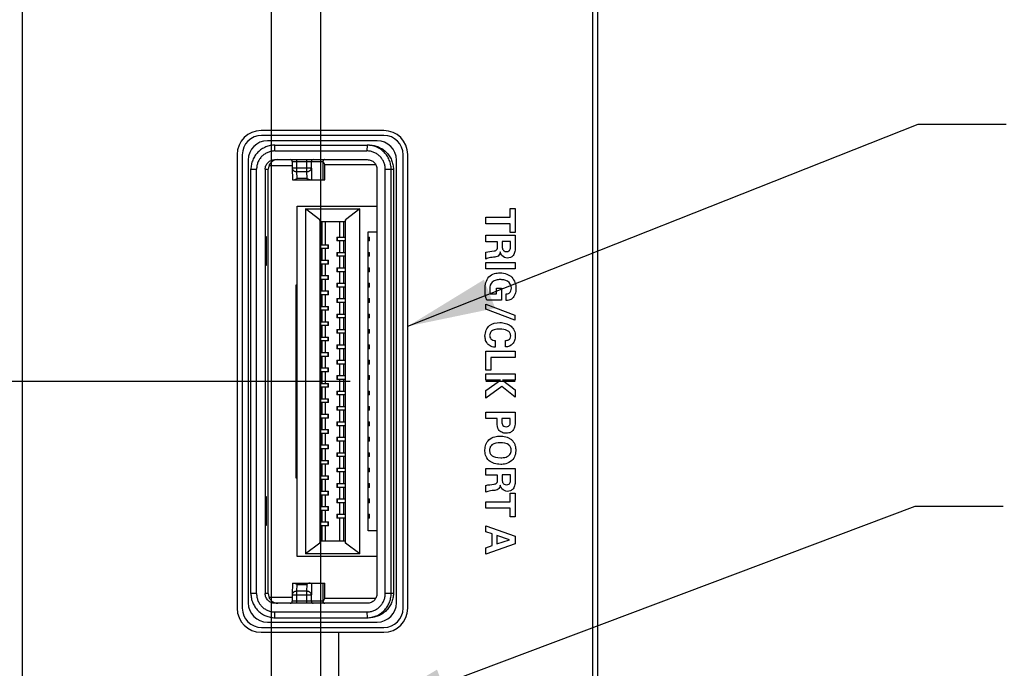
# Model space of a CAD drawing. Units: inches. Extents: x 0 to 34, y 0 to 22.
# Drawn here: x 3.6 to 5.6, y 15.7 to 17 of the extents above; entities that cross this region are included whole.
import ezdxf

# ---------------------------------------------------------------- set-up
doc = ezdxf.new("R2010")
doc.units = ezdxf.units.IN
doc.header["$LTSCALE"] = 1.87
doc.header["$MEASUREMENT"] = 0
doc.linetypes.add('CENTER', pattern=[0.6, 0.375, -0.075, 0.075, -0.075])
doc.layers.get('0').update_dxf_attribs({"linetype": 'CONTINUOUS'})
for name, color, linetype in [('02___PRT_ALL_AXES', 7, 'CONTINUOUS'), ('DATUMCURVES', 7, 'CONTINUOUS'), ('DEFAULT_1', 7, 'CENTER'), ('DETAIL', 7, 'CONTINUOUS'), ('DIMENSIONS', 7, 'CONTINUOUS')]:
    doc.layers.add(name, color=color, linetype=linetype)
doc.styles.get("Standard").update_dxf_attribs({"font": 'txt', "width": 0.8})
doc.dimstyles.new('DIMSTYLE_1', dxfattribs={"dimtxt": 0.125, "dimasz": 0.18, "dimexe": 0.125, "dimexo": 0.0625, "dimgap": 0.03125, "dimtad": 0, "dimtih": 1, "dimtoh": 1, "dimdec": 1, "dimzin": 4, "dimdsep": 46, "dimtxsty": 'STANDARD', "dimblk": '_FILLED', "dimblk1": '_FILLED', "dimblk2": '_FILLED', "dimcen": 0.09, "dimazin": 1, "dimtp": 0.127, "dimtm": 0.127, "dimtfac": 1, "dimtdec": 1, "dimtofl": 0, "dimtmove": 0, "dimatfit": 3, "dimldrblk": '_FILLED', "dimfxl": 1, "dimtolj": 1, "dimtzin": 4, "dimarcsym": 0})
doc.dimstyles.get("Standard").update_dxf_attribs({"dimtxt": 0.125, "dimasz": 0.18, "dimexe": 0.125, "dimexo": 0.0625, "dimgap": 0.09, "dimtad": 0, "dimtih": 1, "dimtoh": 1, "dimzin": 4, "dimdsep": 46, "dimtxsty": 'STANDARD', "dimblk": '_FILLED', "dimblk1": '_FILLED', "dimblk2": '_FILLED', "dimcen": 0.09, "dimazin": 1, "dimtol": 1, "dimtp": 0.02, "dimtm": 0.02, "dimtfac": 1, "dimtofl": 0, "dimtmove": 0, "dimatfit": 3, "dimldrblk": '_FILLED', "dimfxl": 1, "dimtolj": 1, "dimtzin": 4, "dimarcsym": 0})

# ---------------------------------------------------------------- blocks, each defined once
blk = doc.blocks.new('*D11')
at = {"layer": 'DIMENSIONS', "color": 2, "linetype": 'CONTINUOUS'}
blk.add_line((4.311, 16.2658), (2.9125, 16.2658), dxfattribs=at)
at = {"layer": 'DIMENSIONS', "color": 2, "linetype": 'CONTINUOUS', "insert": (2.85, 16.3283), "char_height": 0.125, "width": 1.225, "attachment_point": 3, "line_spacing_factor": 0.9}
blk.add_mtext('194.7{\\ftxt.shx;\\W1.000000;\\H0.125000; }[7.67]', dxfattribs=at)
blk = doc.blocks.new('_FILLED')
at = {"color": 0, "linetype": 'BYBLOCK'}
blk.add_solid([(0, 0), (-1, 0.174), (-1, -0.174)], dxfattribs=at)
blk = doc.blocks.new('*D12')
at = {"layer": 'DIMENSIONS', "color": 2, "linetype": 'CONTINUOUS'}
blk.add_line((4.1863, 18.6708), (5.4053, 18.6708), dxfattribs=at)
at = {"layer": 'DIMENSIONS', "color": 2, "linetype": 'CONTINUOUS', "insert": (5.4678, 18.7333), "char_height": 0.125, "width": 1.325, "attachment_point": 1, "line_spacing_factor": 0.9}
blk.add_mtext('255.8{\\ftxt.shx;\\W1.000000;\\H0.125000; }[10.07]', dxfattribs=at)
blk = doc.blocks.new('*D18')
at = {"layer": 'DIMENSIONS', "color": 2, "linetype": 'CONTINUOUS'}
for p, q in [((4.2026, 18.4255), (4.2026, 19.3803)), ((4.1498, 18.3024), (4.2026, 18.4255)), ((4.1498, 14.4143), (4.1498, 18.3024))]:
    blk.add_line(p, q, dxfattribs=at)
at = {"layer": 'DIMENSIONS', "color": 2, "linetype": 'CONTINUOUS', "insert": (4.1401, 19.4428), "char_height": 0.125, "width": 0.925, "attachment_point": 1, "rotation": 90, "line_spacing_factor": 0.9}
blk.add_mtext('.7{\\ftxt.shx;\\W1.000000;\\H0.125000; }[0.03]', dxfattribs=at)
blk = doc.blocks.new('*D19')
at = {"layer": 'DIMENSIONS', "color": 2, "linetype": 'CONTINUOUS'}
for p, q in [((4.4242, 19.2378), (4.4242, 19.3803)), ((4.2511, 19.0901), (4.4242, 19.2378)), ((4.2511, 14.7926), (4.2511, 19.0901))]:
    blk.add_line(p, q, dxfattribs=at)
at = {"layer": 'DIMENSIONS', "color": 2, "linetype": 'CONTINUOUS', "insert": (4.3617, 19.4428), "char_height": 0.125, "width": 1.025, "attachment_point": 1, "rotation": 90, "line_spacing_factor": 0.9}
blk.add_mtext('3.2{\\ftxt.shx;\\W1.000000;\\H0.125000; }[0.13]', dxfattribs=at)

msp = doc.modelspace()

# ---------------------------------------------------------------- linework, layer by layer
at = {"color": 7, "linetype": 'CONTINUOUS'}
for p, q in [((4.8178, 8.4768), (4.8178, 18.4928)), ((3.6398, 18.2588), (3.6398, 8.5068)), ((4.8078, 8.5068), (4.8078, 17.8628)), ((4.3799, 16.7688), (4.1297, 16.7688)), ((4.1569, 16.7371), (4.1571, 16.7489)), ((4.1571, 16.7489), (4.3456, 16.7489)), ((4.3456, 16.7489), (4.3454, 16.7371)), ((4.0903, 16.7294), (4.0903, 15.8021)), ((4.1569, 16.7371), (4.3454, 16.7371)), ((4.4193, 15.8021), (4.4193, 16.7294)), ((4.1451, 16.7076), (4.1923, 16.7076)), ((4.1569, 16.7194), (4.3461, 16.7194)), ((4.1923, 16.7155), (4.1923, 16.7018)), ((4.1923, 16.7155), (4.2551, 16.7155)), ((4.2317, 16.7018), (4.1923, 16.7018)), ((4.1923, 16.7017), (4.1927, 16.6781)), ((4.202, 16.7155), (4.2019, 16.7194)), ((4.202, 16.7018), (4.202, 16.7155)), ((4.202, 16.6949), (4.202, 16.7018)), ((4.2216, 16.7194), (4.2217, 16.7155)), ((4.2217, 16.7155), (4.2217, 16.7018)), ((4.2217, 16.7018), (4.2217, 16.6949)), ((4.2317, 16.7018), (4.2317, 16.7155)), ((4.2317, 16.7018), (4.2321, 16.6781)), ((4.2551, 16.7155), (4.2551, 16.6781)), ((4.2592, 16.6781), (4.2592, 16.7096)), ((4.2592, 16.7096), (4.3629, 16.7096)), ((4.1079, 15.8318), (4.1079, 16.6997)), ((4.1079, 16.6997), (4.1195, 16.6997)), ((4.1195, 15.8318), (4.1195, 16.6997)), ((4.1372, 16.6997), (4.1372, 15.8318)), ((4.1372, 16.6997), (4.1433, 16.6997)), ((4.1433, 15.8318), (4.1433, 16.6997)), ((4.2023, 16.6809), (4.202, 16.6949)), ((4.202, 16.6949), (4.2217, 16.6949)), ((4.222, 16.6809), (4.2023, 16.6809)), ((4.2217, 16.6949), (4.222, 16.6809)), ((4.3658, 16.6997), (4.3658, 15.8318)), ((4.3828, 15.8318), (4.3828, 16.6997)), ((4.3828, 16.6997), (4.3994, 16.6997)), ((4.3948, 15.8318), (4.3948, 16.6997)), ((4.3994, 16.6997), (4.3994, 15.8318)), ((4.1927, 16.6781), (4.2592, 16.6781)), ((4.2023, 15.9075), (4.2023, 16.624)), ((4.2023, 16.624), (4.3658, 16.624)), ((4.2193, 16.6185), (4.2193, 15.913)), ((4.2492, 16.5963), (4.2193, 16.6185)), ((4.2193, 16.6185), (4.331, 16.6185)), ((4.331, 16.6185), (4.3011, 16.5963)), ((4.331, 15.913), (4.331, 16.6185)), ((4.2493, 16.5925), (4.2492, 16.5963)), ((4.2492, 16.5963), (4.2492, 15.9352)), ((4.301, 16.5925), (4.2493, 16.5925)), ((4.2528, 16.5925), (4.2528, 16.5453)), ((4.2608, 16.5453), (4.2608, 16.5925)), ((4.2895, 16.5611), (4.2895, 16.5925)), ((4.2976, 16.5925), (4.2976, 16.5611)), ((4.3011, 16.5963), (4.301, 16.5925)), ((4.3011, 15.9352), (4.3011, 16.5963)), ((4.1379, 16.5029), (4.1379, 16.5619)), ((4.1379, 16.5619), (4.1393, 16.5619)), ((4.1393, 16.5619), (4.1393, 16.5029)), ((4.2835, 16.5611), (4.2835, 16.5532)), ((4.2835, 16.5611), (4.3005, 16.5611)), ((4.285, 16.5532), (4.285, 16.5611)), ((4.3005, 16.5611), (4.3005, 16.5532)), ((4.3481, 15.9601), (4.3481, 16.5714)), ((4.3481, 16.5714), (4.3658, 16.5714)), ((4.3481, 16.5611), (4.3504, 16.5611)), ((4.3504, 16.5532), (4.3504, 16.5611)), ((4.2498, 16.5374), (4.2498, 16.5453)), ((4.2498, 16.5453), (4.2668, 16.5453)), ((4.2653, 16.5453), (4.2653, 16.5374)), ((4.2668, 16.5374), (4.2668, 16.5453)), ((4.3005, 16.5532), (4.2835, 16.5532)), ((4.2895, 16.5296), (4.2895, 16.5532)), ((4.2976, 16.5532), (4.2976, 16.5296)), ((4.3504, 16.5532), (4.3481, 16.5532)), ((4.2668, 16.5374), (4.2498, 16.5374)), ((4.2528, 16.5374), (4.2528, 16.5138)), ((4.2608, 16.5138), (4.2608, 16.5374)), ((4.2835, 16.5296), (4.2835, 16.5217)), ((4.2835, 16.5296), (4.3005, 16.5296)), ((4.3005, 16.5217), (4.2835, 16.5217)), ((4.285, 16.5217), (4.285, 16.5296)), ((4.2895, 16.4981), (4.2895, 16.5217)), ((4.2976, 16.5217), (4.2976, 16.4981)), ((4.3005, 16.5296), (4.3005, 16.5217)), ((4.3481, 16.5296), (4.3504, 16.5296)), ((4.3504, 16.5217), (4.3481, 16.5217)), ((4.3504, 16.5217), (4.3504, 16.5296)), ((4.1393, 16.5029), (4.1379, 16.5029)), ((4.2498, 16.5059), (4.2498, 16.5138)), ((4.2498, 16.5138), (4.2668, 16.5138)), ((4.2668, 16.5059), (4.2498, 16.5059)), ((4.2528, 16.5059), (4.2528, 16.4823)), ((4.2608, 16.4823), (4.2608, 16.5059)), ((4.2653, 16.5138), (4.2653, 16.5059)), ((4.2668, 16.5059), (4.2668, 16.5138)), ((4.2498, 16.4744), (4.2498, 16.4823)), ((4.2498, 16.4823), (4.2668, 16.4823)), ((4.2653, 16.4823), (4.2653, 16.4744)), ((4.2668, 16.4744), (4.2668, 16.4823)), ((4.2835, 16.4981), (4.2835, 16.4902)), ((4.2835, 16.4981), (4.3005, 16.4981)), ((4.3005, 16.4902), (4.2835, 16.4902)), ((4.285, 16.4902), (4.285, 16.4981)), ((4.2895, 16.4666), (4.2895, 16.4902)), ((4.2976, 16.4902), (4.2976, 16.4666)), ((4.3005, 16.4981), (4.3005, 16.4902)), ((4.3481, 16.4981), (4.3504, 16.4981)), ((4.3504, 16.4902), (4.3481, 16.4902)), ((4.3504, 16.4902), (4.3504, 16.4981)), ((4.1995, 16.4626), (4.1995, 16.0689)), ((4.2023, 16.4626), (4.1995, 16.4626)), ((4.2668, 16.4744), (4.2498, 16.4744)), ((4.2528, 16.4744), (4.2528, 16.4508)), ((4.2608, 16.4508), (4.2608, 16.4744)), ((4.2835, 16.4666), (4.2835, 16.4587)), ((4.2835, 16.4666), (4.3005, 16.4666)), ((4.285, 16.4587), (4.285, 16.4666)), ((4.3005, 16.4666), (4.3005, 16.4587)), ((4.3481, 16.4666), (4.3504, 16.4666)), ((4.3504, 16.4587), (4.3504, 16.4666)), ((4.2498, 16.4429), (4.2498, 16.4508)), ((4.2498, 16.4508), (4.2668, 16.4508)), ((4.2668, 16.4429), (4.2498, 16.4429)), ((4.2528, 16.4429), (4.2528, 16.4193)), ((4.2608, 16.4193), (4.2608, 16.4429)), ((4.2653, 16.4508), (4.2653, 16.4429)), ((4.2668, 16.4429), (4.2668, 16.4508)), ((4.3005, 16.4587), (4.2835, 16.4587)), ((4.2895, 16.4351), (4.2895, 16.4587)), ((4.2976, 16.4587), (4.2976, 16.4351)), ((4.3504, 16.4587), (4.3481, 16.4587)), ((4.2498, 16.4114), (4.2498, 16.4193)), ((4.2498, 16.4193), (4.2668, 16.4193)), ((4.2653, 16.4193), (4.2653, 16.4114)), ((4.2668, 16.4114), (4.2668, 16.4193)), ((4.2835, 16.4351), (4.2835, 16.4272)), ((4.2835, 16.4351), (4.3005, 16.4351)), ((4.3005, 16.4272), (4.2835, 16.4272)), ((4.285, 16.4272), (4.285, 16.4351)), ((4.2895, 16.4036), (4.2895, 16.4272)), ((4.2976, 16.4272), (4.2976, 16.4036)), ((4.3005, 16.4351), (4.3005, 16.4272)), ((4.3481, 16.4351), (4.3504, 16.4351)), ((4.3504, 16.4272), (4.3481, 16.4272)), ((4.3504, 16.4272), (4.3504, 16.4351)), ((4.2668, 16.4114), (4.2498, 16.4114)), ((4.2528, 16.4114), (4.2528, 16.3878)), ((4.2608, 16.3878), (4.2608, 16.4114)), ((4.2835, 16.4036), (4.2835, 16.3957)), ((4.2835, 16.4036), (4.3005, 16.4036)), ((4.285, 16.3957), (4.285, 16.4036)), ((4.3005, 16.4036), (4.3005, 16.3957)), ((4.3481, 16.4036), (4.3504, 16.4036)), ((4.3504, 16.3957), (4.3504, 16.4036)), ((4.2498, 16.38), (4.2498, 16.3878)), ((4.2498, 16.3878), (4.2668, 16.3878)), ((4.2668, 16.38), (4.2498, 16.38)), ((4.2528, 16.38), (4.2528, 16.3563)), ((4.2608, 16.3563), (4.2608, 16.38)), ((4.2653, 16.3878), (4.2653, 16.38)), ((4.2668, 16.38), (4.2668, 16.3878)), ((4.3005, 16.3957), (4.2835, 16.3957)), ((4.2895, 16.3721), (4.2895, 16.3957)), ((4.2976, 16.3957), (4.2976, 16.3721)), ((4.3504, 16.3957), (4.3481, 16.3957)), ((4.2835, 16.3721), (4.2835, 16.3642)), ((4.2835, 16.3721), (4.3005, 16.3721)), ((4.3005, 16.3642), (4.2835, 16.3642)), ((4.285, 16.3642), (4.285, 16.3721)), ((4.2895, 16.3406), (4.2895, 16.3642)), ((4.2976, 16.3642), (4.2976, 16.3406)), ((4.3005, 16.3721), (4.3005, 16.3642)), ((4.3481, 16.3721), (4.3504, 16.3721)), ((4.3504, 16.3642), (4.3481, 16.3642)), ((4.3504, 16.3642), (4.3504, 16.3721)), ((4.2498, 16.3485), (4.2498, 16.3563)), ((4.2498, 16.3563), (4.2668, 16.3563)), ((4.2668, 16.3485), (4.2498, 16.3485)), ((4.2528, 16.3485), (4.2528, 16.3248)), ((4.2608, 16.3248), (4.2608, 16.3485)), ((4.2653, 16.3563), (4.2653, 16.3485)), ((4.2668, 16.3485), (4.2668, 16.3563)), ((4.2835, 16.3406), (4.2835, 16.3327)), ((4.2835, 16.3406), (4.3005, 16.3406)), ((4.285, 16.3327), (4.285, 16.3406)), ((4.3005, 16.3406), (4.3005, 16.3327)), ((4.3481, 16.3406), (4.3504, 16.3406)), ((4.3504, 16.3327), (4.3504, 16.3406)), ((4.2498, 16.317), (4.2498, 16.3248)), ((4.2498, 16.3248), (4.2668, 16.3248)), ((4.2653, 16.3248), (4.2653, 16.317)), ((4.2668, 16.317), (4.2668, 16.3248)), ((4.3005, 16.3327), (4.2835, 16.3327)), ((4.2895, 16.3091), (4.2895, 16.3327)), ((4.2976, 16.3327), (4.2976, 16.3091)), ((4.3504, 16.3327), (4.3481, 16.3327)), ((4.2668, 16.317), (4.2498, 16.317)), ((4.2528, 16.317), (4.2528, 16.2933)), ((4.2608, 16.2933), (4.2608, 16.317)), ((4.2835, 16.3091), (4.2835, 16.3012)), ((4.2835, 16.3091), (4.3005, 16.3091)), ((4.3005, 16.3012), (4.2835, 16.3012)), ((4.285, 16.3012), (4.285, 16.3091)), ((4.2895, 16.2776), (4.2895, 16.3012)), ((4.2976, 16.3012), (4.2976, 16.2776)), ((4.3005, 16.3091), (4.3005, 16.3012)), ((4.3481, 16.3091), (4.3504, 16.3091)), ((4.3504, 16.3012), (4.3481, 16.3012)), ((4.3504, 16.3012), (4.3504, 16.3091)), ((4.2498, 16.2855), (4.2498, 16.2933)), ((4.2498, 16.2933), (4.2668, 16.2933)), ((4.2668, 16.2855), (4.2498, 16.2855)), ((4.2528, 16.2855), (4.2528, 16.2618)), ((4.2608, 16.2618), (4.2608, 16.2855)), ((4.2653, 16.2933), (4.2653, 16.2855)), ((4.2668, 16.2855), (4.2668, 16.2933)), ((4.2498, 16.254), (4.2498, 16.2618)), ((4.2498, 16.2618), (4.2668, 16.2618)), ((4.2653, 16.2618), (4.2653, 16.254)), ((4.2668, 16.254), (4.2668, 16.2618)), ((4.2835, 16.2776), (4.2835, 16.2697)), ((4.2835, 16.2776), (4.3005, 16.2776)), ((4.3005, 16.2697), (4.2835, 16.2697)), ((4.285, 16.2697), (4.285, 16.2776)), ((4.2895, 16.2461), (4.2895, 16.2697)), ((4.2976, 16.2697), (4.2976, 16.2461)), ((4.3005, 16.2776), (4.3005, 16.2697)), ((4.3481, 16.2776), (4.3504, 16.2776)), ((4.3504, 16.2697), (4.3481, 16.2697)), ((4.3504, 16.2697), (4.3504, 16.2776)), ((4.2668, 16.254), (4.2498, 16.254)), ((4.2528, 16.254), (4.2528, 16.2303)), ((4.2608, 16.2303), (4.2608, 16.254)), ((4.2835, 16.2461), (4.2835, 16.2382)), ((4.2835, 16.2461), (4.3005, 16.2461)), ((4.3005, 16.2382), (4.2835, 16.2382)), ((4.285, 16.2382), (4.285, 16.2461)), ((4.2895, 16.2146), (4.2895, 16.2382)), ((4.2976, 16.2382), (4.2976, 16.2146)), ((4.3005, 16.2461), (4.3005, 16.2382)), ((4.3481, 16.2461), (4.3504, 16.2461)), ((4.3504, 16.2382), (4.3481, 16.2382)), ((4.3504, 16.2382), (4.3504, 16.2461)), ((4.2498, 16.2225), (4.2498, 16.2303)), ((4.2498, 16.2303), (4.2668, 16.2303)), ((4.2668, 16.2225), (4.2498, 16.2225)), ((4.2528, 16.2225), (4.2528, 16.1988)), ((4.2608, 16.1988), (4.2608, 16.2225)), ((4.2653, 16.2303), (4.2653, 16.2225)), ((4.2668, 16.2225), (4.2668, 16.2303)), ((4.2498, 16.191), (4.2498, 16.1988)), ((4.2498, 16.1988), (4.2668, 16.1988)), ((4.2653, 16.1988), (4.2653, 16.191)), ((4.2668, 16.191), (4.2668, 16.1988)), ((4.2835, 16.2146), (4.2835, 16.2067)), ((4.2835, 16.2146), (4.3005, 16.2146)), ((4.3005, 16.2067), (4.2835, 16.2067)), ((4.285, 16.2067), (4.285, 16.2146)), ((4.2895, 16.1831), (4.2895, 16.2067)), ((4.2976, 16.2067), (4.2976, 16.1831)), ((4.3005, 16.2146), (4.3005, 16.2067)), ((4.3481, 16.2146), (4.3504, 16.2146)), ((4.3504, 16.2067), (4.3481, 16.2067)), ((4.3504, 16.2067), (4.3504, 16.2146)), ((4.2668, 16.191), (4.2498, 16.191)), ((4.2528, 16.191), (4.2528, 16.1674)), ((4.2608, 16.1674), (4.2608, 16.191)), ((4.2835, 16.1831), (4.2835, 16.1752)), ((4.2835, 16.1831), (4.3005, 16.1831)), ((4.285, 16.1752), (4.285, 16.1831)), ((4.3005, 16.1831), (4.3005, 16.1752)), ((4.3481, 16.1831), (4.3504, 16.1831)), ((4.3504, 16.1752), (4.3504, 16.1831)), ((4.2498, 16.1595), (4.2498, 16.1674)), ((4.2498, 16.1674), (4.2668, 16.1674)), ((4.2668, 16.1595), (4.2498, 16.1595)), ((4.2528, 16.1595), (4.2528, 16.1359)), ((4.2608, 16.1359), (4.2608, 16.1595)), ((4.2653, 16.1674), (4.2653, 16.1595)), ((4.2668, 16.1595), (4.2668, 16.1674)), ((4.3005, 16.1752), (4.2835, 16.1752)), ((4.2895, 16.1516), (4.2895, 16.1752)), ((4.2976, 16.1752), (4.2976, 16.1516)), ((4.3504, 16.1752), (4.3481, 16.1752)), ((4.2835, 16.1516), (4.2835, 16.1437)), ((4.2835, 16.1516), (4.3005, 16.1516)), ((4.3005, 16.1437), (4.2835, 16.1437)), ((4.285, 16.1437), (4.285, 16.1516)), ((4.2895, 16.1201), (4.2895, 16.1437)), ((4.2976, 16.1437), (4.2976, 16.1201)), ((4.3005, 16.1516), (4.3005, 16.1437)), ((4.3481, 16.1516), (4.3504, 16.1516)), ((4.3504, 16.1437), (4.3481, 16.1437)), ((4.3504, 16.1437), (4.3504, 16.1516)), ((4.2498, 16.128), (4.2498, 16.1359)), ((4.2498, 16.1359), (4.2668, 16.1359)), ((4.2668, 16.128), (4.2498, 16.128)), ((4.2528, 16.128), (4.2528, 16.1044)), ((4.2608, 16.1044), (4.2608, 16.128)), ((4.2653, 16.1359), (4.2653, 16.128)), ((4.2668, 16.128), (4.2668, 16.1359)), ((4.2835, 16.1201), (4.2835, 16.1122)), ((4.2835, 16.1201), (4.3005, 16.1201)), ((4.285, 16.1122), (4.285, 16.1201)), ((4.3005, 16.1201), (4.3005, 16.1122)), ((4.3481, 16.1201), (4.3504, 16.1201)), ((4.3504, 16.1122), (4.3504, 16.1201)), ((4.2498, 16.0965), (4.2498, 16.1044)), ((4.2498, 16.1044), (4.2668, 16.1044)), ((4.2653, 16.1044), (4.2653, 16.0965)), ((4.2668, 16.0965), (4.2668, 16.1044)), ((4.3005, 16.1122), (4.2835, 16.1122)), ((4.2895, 16.0886), (4.2895, 16.1122)), ((4.2976, 16.1122), (4.2976, 16.0886)), ((4.3504, 16.1122), (4.3481, 16.1122)), ((4.2668, 16.0965), (4.2498, 16.0965)), ((4.2528, 16.0965), (4.2528, 16.0729)), ((4.2608, 16.0729), (4.2608, 16.0965)), ((4.2835, 16.0886), (4.2835, 16.0807)), ((4.2835, 16.0886), (4.3005, 16.0886)), ((4.3005, 16.0807), (4.2835, 16.0807)), ((4.285, 16.0807), (4.285, 16.0886)), ((4.2895, 16.0571), (4.2895, 16.0807)), ((4.2976, 16.0807), (4.2976, 16.0571)), ((4.3005, 16.0886), (4.3005, 16.0807)), ((4.3481, 16.0886), (4.3504, 16.0886)), ((4.3504, 16.0807), (4.3481, 16.0807)), ((4.3504, 16.0807), (4.3504, 16.0886)), ((4.1995, 16.0689), (4.2023, 16.0689)), ((4.2498, 16.065), (4.2498, 16.0729)), ((4.2498, 16.0729), (4.2668, 16.0729)), ((4.2668, 16.065), (4.2498, 16.065)), ((4.2528, 16.065), (4.2528, 16.0414)), ((4.2608, 16.0414), (4.2608, 16.065)), ((4.2653, 16.0729), (4.2653, 16.065)), ((4.2668, 16.065), (4.2668, 16.0729)), ((4.2835, 16.0571), (4.2835, 16.0492)), ((4.2835, 16.0571), (4.3005, 16.0571)), ((4.285, 16.0492), (4.285, 16.0571)), ((4.3005, 16.0571), (4.3005, 16.0492)), ((4.3481, 16.0571), (4.3504, 16.0571)), ((4.3504, 16.0492), (4.3504, 16.0571)), ((4.2498, 16.0335), (4.2498, 16.0414)), ((4.2498, 16.0414), (4.2668, 16.0414)), ((4.2653, 16.0414), (4.2653, 16.0335)), ((4.2668, 16.0335), (4.2668, 16.0414)), ((4.3005, 16.0492), (4.2835, 16.0492)), ((4.2895, 16.0256), (4.2895, 16.0492)), ((4.2976, 16.0492), (4.2976, 16.0256)), ((4.3504, 16.0492), (4.3481, 16.0492)), ((4.1379, 15.9714), (4.1379, 16.0304)), ((4.1379, 16.0304), (4.1393, 16.0304)), ((4.1393, 16.0304), (4.1393, 15.9714)), ((4.2668, 16.0335), (4.2498, 16.0335)), ((4.2528, 16.0335), (4.2528, 16.0099)), ((4.2608, 16.0099), (4.2608, 16.0335)), ((4.2835, 16.0256), (4.2835, 16.0177)), ((4.2835, 16.0256), (4.3005, 16.0256)), ((4.3005, 16.0177), (4.2835, 16.0177)), ((4.285, 16.0177), (4.285, 16.0256)), ((4.2895, 15.9941), (4.2895, 16.0177)), ((4.2976, 16.0177), (4.2976, 15.9941)), ((4.3005, 16.0256), (4.3005, 16.0177)), ((4.3481, 16.0256), (4.3504, 16.0256)), ((4.3504, 16.0177), (4.3481, 16.0177)), ((4.3504, 16.0177), (4.3504, 16.0256)), ((4.2498, 16.002), (4.2498, 16.0099)), ((4.2498, 16.0099), (4.2668, 16.0099)), ((4.2668, 16.002), (4.2498, 16.002)), ((4.2528, 16.002), (4.2528, 15.9784)), ((4.2608, 15.9784), (4.2608, 16.002)), ((4.2653, 16.0099), (4.2653, 16.002)), ((4.2668, 16.002), (4.2668, 16.0099)), ((4.2498, 15.9705), (4.2498, 15.9784)), ((4.2498, 15.9784), (4.2668, 15.9784)), ((4.2653, 15.9784), (4.2653, 15.9705)), ((4.2668, 15.9705), (4.2668, 15.9784)), ((4.2835, 15.9941), (4.2835, 15.9862)), ((4.2835, 15.9941), (4.3005, 15.9941)), ((4.3005, 15.9862), (4.2835, 15.9862)), ((4.285, 15.9862), (4.285, 15.9941)), ((4.2895, 15.939), (4.2895, 15.9862)), ((4.2976, 15.9862), (4.2976, 15.939)), ((4.3005, 15.9941), (4.3005, 15.9862)), ((4.3481, 15.9941), (4.3504, 15.9941)), ((4.3504, 15.9862), (4.3481, 15.9862)), ((4.3504, 15.9862), (4.3504, 15.9941)), ((4.1393, 15.9714), (4.1379, 15.9714)), ((4.2668, 15.9705), (4.2498, 15.9705)), ((4.2528, 15.9705), (4.2528, 15.939)), ((4.2608, 15.939), (4.2608, 15.9705)), ((4.3658, 15.9601), (4.3481, 15.9601)), ((4.2492, 15.9352), (4.2493, 15.939)), ((4.301, 15.939), (4.2493, 15.939)), ((4.301, 15.939), (4.3011, 15.9352)), ((4.2492, 15.9352), (4.2193, 15.913)), ((4.331, 15.913), (4.3011, 15.9352)), ((4.3658, 15.9075), (4.2023, 15.9075)), ((4.331, 15.913), (4.2193, 15.913)), ((4.1927, 15.8535), (4.1923, 15.8299)), ((4.1927, 15.8535), (4.2592, 15.8535)), ((4.202, 15.8367), (4.2023, 15.8506)), ((4.2217, 15.8367), (4.202, 15.8367)), ((4.202, 15.8297), (4.202, 15.8367)), ((4.2023, 15.8506), (4.222, 15.8506)), ((4.222, 15.8506), (4.2217, 15.8367)), ((4.2217, 15.8367), (4.2217, 15.8297)), ((4.2321, 15.8535), (4.2317, 15.8297)), ((4.2551, 15.8535), (4.2551, 15.8161)), ((4.2592, 15.822), (4.2592, 15.8535)), ((4.1195, 15.8318), (4.1079, 15.8318)), ((4.1433, 15.8318), (4.1372, 15.8318)), ((4.1923, 15.824), (4.1451, 15.824)), ((4.1923, 15.8297), (4.1923, 15.8161)), ((4.1923, 15.8297), (4.2317, 15.8297)), ((4.2551, 15.8161), (4.1923, 15.8161)), ((4.2019, 15.8122), (4.202, 15.8161)), ((4.202, 15.8161), (4.202, 15.8297)), ((4.2217, 15.8161), (4.2216, 15.8122)), ((4.2217, 15.8297), (4.2217, 15.8161)), ((4.2317, 15.8161), (4.2317, 15.8297)), ((4.3629, 15.822), (4.2592, 15.822)), ((4.3994, 15.8318), (4.3828, 15.8318)), ((4.3461, 15.8122), (4.1569, 15.8122)), ((4.1571, 15.7826), (4.1569, 15.7944)), ((4.1569, 15.7944), (4.3454, 15.7944)), ((4.3454, 15.7944), (4.3456, 15.7826)), ((4.1571, 15.7826), (4.3456, 15.7826)), ((4.1297, 15.7628), (4.3799, 15.7628))]:
    msp.add_line(p, q, dxfattribs=at)
for centre, radius, start, end in [((4.1297, 16.7294), 0.0394, 90, 180), ((4.3799, 16.7294), 0.0394, 0, 90), ((4.163, 16.6997), 0.0197, 107.4553, 180.0017), ((4.163, 16.6997), 0.0197, 90.0292, 107.4251), ((4.1884, 16.7155), 0.00394, 0, 90), ((4.2356, 16.7155), 0.00394, 90.0047, 180.0047), ((4.2591, 16.7154), 0.00396, 163.521, 178.9912), ((4.163, 15.8318), 0.0197, 179.9973, 251.937), ((4.1884, 15.8161), 0.00394, 270, 360), ((4.2356, 15.8161), 0.00394, 179.9953, 269.9953), ((4.2591, 15.8162), 0.00396, 181.0079, 196.4856), ((4.1297, 15.8021), 0.0394, 180, 270), ((4.163, 15.8319), 0.0198, 251.979, 269.9596), ((4.3799, 15.8021), 0.0394, 270, 360)]:
    msp.add_arc(centre, radius, start, end, dxfattribs=at)
for points, knots in [([(4.1571, 16.7489), (4.1539, 16.7489), (4.1491, 16.7484), (4.1428, 16.7469), (4.1383, 16.7453), (4.1339, 16.7432), (4.1284, 16.7399), (4.1221, 16.7347), (4.117, 16.7285), (4.1137, 16.723), (4.1116, 16.7186), (4.11, 16.714), (4.1084, 16.7078), (4.1079, 16.7029), (4.1079, 16.6997)], [0, 0, 0, 0, 0.124876, 0.18746, 0.250001, 0.312522, 0.375048, 0.499976, 0.624908, 0.687437, 0.749964, 0.812513, 0.875105, 1, 1, 1, 1]), ([(4.3948, 16.6997), (4.3948, 16.7029), (4.3943, 16.7078), (4.3927, 16.714), (4.3911, 16.7186), (4.389, 16.723), (4.3857, 16.7285), (4.3806, 16.7347), (4.3743, 16.7399), (4.3688, 16.7432), (4.3644, 16.7453), (4.3599, 16.7469), (4.3536, 16.7484), (4.3488, 16.7489), (4.3456, 16.7489)], [0, 0, 0, 0, 0.124895, 0.187487, 0.250036, 0.312563, 0.375092, 0.500024, 0.624952, 0.687478, 0.749999, 0.81254, 0.875124, 1, 1, 1, 1]), ([(4.3502, 16.7489), (4.3534, 16.7489), (4.3582, 16.7484), (4.3645, 16.7469), (4.369, 16.7453), (4.3734, 16.7432), (4.3789, 16.7399), (4.3852, 16.7347), (4.3903, 16.7285), (4.3936, 16.723), (4.3957, 16.7186), (4.3973, 16.714), (4.3989, 16.7078), (4.3994, 16.7029), (4.3994, 16.6997)], [0, 0, 0, 0, 0.124878, 0.187462, 0.250004, 0.312525, 0.375049, 0.499976, 0.624906, 0.687435, 0.749962, 0.812511, 0.875103, 1, 1, 1, 1]), ([(4.1569, 16.7371), (4.1545, 16.7371), (4.1496, 16.7366), (4.1425, 16.7345), (4.136, 16.731), (4.1303, 16.7263), (4.1256, 16.7206), (4.1221, 16.7141), (4.12, 16.7071), (4.1195, 16.7022), (4.1195, 16.6997)], [0, 0, 0, 0, 0.124954, 0.250004, 0.374973, 0.499976, 0.624981, 0.749962, 0.875028, 1, 1, 1, 1]), ([(4.3828, 16.6997), (4.3828, 16.7022), (4.3823, 16.7071), (4.3801, 16.7141), (4.3767, 16.7206), (4.372, 16.7263), (4.3663, 16.731), (4.3598, 16.7345), (4.3527, 16.7366), (4.3478, 16.7371), (4.3454, 16.7371)], [0, 0, 0, 0, 0.124972, 0.250038, 0.375019, 0.500024, 0.625026, 0.749996, 0.875046, 1, 1, 1, 1]), ([(4.1372, 16.6997), (4.1372, 16.701), (4.1375, 16.7036), (4.1386, 16.7073), (4.1404, 16.7107), (4.1429, 16.7137), (4.1459, 16.7162), (4.1493, 16.718), (4.153, 16.7191), (4.1556, 16.7194), (4.1569, 16.7194)], [0, 0, 0, 0, 0.124911, 0.250049, 0.375034, 0.500025, 0.625011, 0.749986, 0.875108, 1, 1, 1, 1]), ([(4.1923, 16.7017), (4.1923, 16.7012), (4.1925, 16.7003), (4.1931, 16.699), (4.194, 16.6978), (4.1952, 16.6968), (4.1967, 16.6959), (4.1984, 16.6953), (4.2002, 16.6949), (4.2014, 16.6949), (4.202, 16.6949)], [0, 0, 0, 0, 0.103415, 0.210776, 0.324467, 0.445982, 0.57563, 0.71257, 0.855082, 1, 1, 1, 1]), ([(4.2217, 16.6949), (4.2224, 16.6949), (4.2236, 16.695), (4.2255, 16.6953), (4.2272, 16.696), (4.2287, 16.6968), (4.23, 16.6979), (4.2309, 16.6991), (4.2315, 16.7004), (4.2317, 16.7014), (4.2317, 16.7018)], [0, 0, 0, 0, 0.144121, 0.286422, 0.423594, 0.553738, 0.675802, 0.789863, 0.897197, 1, 1, 1, 1]), ([(4.259, 16.7194), (4.2586, 16.7194), (4.2578, 16.7193), (4.2568, 16.7187), (4.256, 16.718), (4.2555, 16.7172), (4.2554, 16.7168), (4.2553, 16.7165)], [0, 0, 0, 0, 0.225016, 0.459013, 0.712463, 0.851399, 1, 1, 1, 1]), ([(4.2592, 16.7096), (4.2588, 16.7102), (4.258, 16.7114), (4.2569, 16.7131), (4.2561, 16.7146), (4.2556, 16.7157), (4.2554, 16.7163), (4.2553, 16.7165)], [0, 0, 0, 0, 0.27042, 0.534285, 0.782148, 0.896186, 1, 1, 1, 1]), ([(4.3461, 16.7194), (4.3474, 16.7194), (4.3499, 16.7191), (4.3537, 16.718), (4.3571, 16.7162), (4.3601, 16.7137), (4.3625, 16.7107), (4.3644, 16.7073), (4.3655, 16.7036), (4.3658, 16.701), (4.3658, 16.6997)], [0, 0, 0, 0, 0.124892, 0.250014, 0.374989, 0.499976, 0.624966, 0.749951, 0.875089, 1, 1, 1, 1]), ([(4.1954, 16.6781), (4.196, 16.6781), (4.1971, 16.6782), (4.1988, 16.6789), (4.2005, 16.6798), (4.2017, 16.6805), (4.2023, 16.6809)], [0, 0, 0, 0, 0.209425, 0.448124, 0.712897, 1, 1, 1, 1]), ([(4.229, 16.6781), (4.2285, 16.6781), (4.2273, 16.6782), (4.2256, 16.6788), (4.2238, 16.6798), (4.2226, 16.6805), (4.222, 16.6809)], [0, 0, 0, 0, 0.212447, 0.452135, 0.715854, 1, 1, 1, 1]), ([(4.202, 15.8367), (4.2014, 15.8367), (4.2002, 15.8366), (4.1984, 15.8362), (4.1967, 15.8356), (4.1952, 15.8348), (4.194, 15.8337), (4.1931, 15.8326), (4.1925, 15.8313), (4.1923, 15.8304), (4.1923, 15.8299)], [0, 0, 0, 0, 0.144918, 0.28743, 0.42437, 0.554018, 0.675533, 0.789224, 0.896585, 1, 1, 1, 1]), ([(4.1954, 15.8535), (4.196, 15.8535), (4.1971, 15.8533), (4.1988, 15.8527), (4.2005, 15.8518), (4.2017, 15.851), (4.2023, 15.8506)], [0, 0, 0, 0, 0.209405, 0.448118, 0.712902, 1, 1, 1, 1]), ([(4.2317, 15.8297), (4.2317, 15.8302), (4.2315, 15.8311), (4.2309, 15.8325), (4.23, 15.8337), (4.2287, 15.8347), (4.2272, 15.8356), (4.2255, 15.8362), (4.2236, 15.8366), (4.2224, 15.8367), (4.2217, 15.8367)], [0, 0, 0, 0, 0.102803, 0.210137, 0.324198, 0.446262, 0.576406, 0.713578, 0.855879, 1, 1, 1, 1]), ([(4.229, 15.8535), (4.2285, 15.8535), (4.2273, 15.8533), (4.2256, 15.8527), (4.2238, 15.8518), (4.2226, 15.851), (4.222, 15.8506)], [0, 0, 0, 0, 0.212465, 0.45214, 0.715849, 1, 1, 1, 1]), ([(4.1079, 15.8318), (4.1079, 15.8286), (4.1084, 15.8238), (4.11, 15.8175), (4.1116, 15.813), (4.1137, 15.8086), (4.117, 15.8031), (4.1221, 15.7968), (4.1284, 15.7917), (4.1339, 15.7884), (4.1383, 15.7863), (4.1428, 15.7847), (4.1491, 15.7831), (4.1539, 15.7826), (4.1571, 15.7826)], [0, 0, 0, 0, 0.124895, 0.187487, 0.250036, 0.312563, 0.375092, 0.500024, 0.624952, 0.687478, 0.749999, 0.81254, 0.875124, 1, 1, 1, 1]), ([(4.1195, 15.8318), (4.1195, 15.8294), (4.12, 15.8245), (4.1221, 15.8174), (4.1256, 15.8109), (4.1303, 15.8052), (4.136, 15.8005), (4.1425, 15.7971), (4.1496, 15.7949), (4.1545, 15.7944), (4.1569, 15.7944)], [0, 0, 0, 0, 0.124972, 0.250038, 0.375019, 0.500024, 0.625026, 0.749996, 0.875046, 1, 1, 1, 1]), ([(4.1569, 15.8122), (4.1556, 15.8122), (4.153, 15.8124), (4.1493, 15.8135), (4.1459, 15.8154), (4.1429, 15.8178), (4.1404, 15.8208), (4.1386, 15.8243), (4.1375, 15.828), (4.1372, 15.8306), (4.1372, 15.8318)], [0, 0, 0, 0, 0.124892, 0.250014, 0.374989, 0.499976, 0.624966, 0.749951, 0.875089, 1, 1, 1, 1]), ([(4.2592, 15.822), (4.2588, 15.8214), (4.258, 15.8202), (4.2569, 15.8184), (4.2561, 15.817), (4.2556, 15.8158), (4.2554, 15.8153), (4.2553, 15.815)], [0, 0, 0, 0, 0.270418, 0.534282, 0.782147, 0.896186, 1, 1, 1, 1]), ([(4.2553, 15.815), (4.2554, 15.8148), (4.2555, 15.8143), (4.256, 15.8136), (4.2568, 15.8128), (4.2578, 15.8123), (4.2586, 15.8122), (4.259, 15.8122)], [0, 0, 0, 0, 0.148602, 0.287538, 0.540988, 0.774983, 1, 1, 1, 1]), ([(4.3454, 15.7944), (4.3478, 15.7944), (4.3527, 15.7949), (4.3598, 15.7971), (4.3663, 15.8005), (4.372, 15.8052), (4.3767, 15.8109), (4.3801, 15.8174), (4.3823, 15.8245), (4.3828, 15.8294), (4.3828, 15.8318)], [0, 0, 0, 0, 0.124954, 0.250004, 0.374973, 0.499976, 0.624981, 0.749962, 0.875028, 1, 1, 1, 1]), ([(4.3456, 15.7826), (4.3488, 15.7826), (4.3536, 15.7831), (4.3599, 15.7847), (4.3644, 15.7863), (4.3688, 15.7884), (4.3743, 15.7917), (4.3806, 15.7968), (4.3857, 15.8031), (4.389, 15.8086), (4.3911, 15.813), (4.3927, 15.8175), (4.3943, 15.8238), (4.3948, 15.8286), (4.3948, 15.8318)], [0, 0, 0, 0, 0.124876, 0.18746, 0.250001, 0.312522, 0.375048, 0.499976, 0.624908, 0.687437, 0.749964, 0.812513, 0.875105, 1, 1, 1, 1]), ([(4.3658, 15.8318), (4.3658, 15.8306), (4.3655, 15.828), (4.3644, 15.8243), (4.3625, 15.8208), (4.3601, 15.8178), (4.3571, 15.8154), (4.3537, 15.8135), (4.3499, 15.8124), (4.3474, 15.8122), (4.3461, 15.8122)], [0, 0, 0, 0, 0.124911, 0.250049, 0.375034, 0.500025, 0.625011, 0.749986, 0.875108, 1, 1, 1, 1]), ([(4.3994, 15.8318), (4.3994, 15.8286), (4.3989, 15.8238), (4.3973, 15.8175), (4.3957, 15.813), (4.3936, 15.8086), (4.3903, 15.8031), (4.3852, 15.7968), (4.3789, 15.7917), (4.3734, 15.7884), (4.369, 15.7863), (4.3645, 15.7847), (4.3582, 15.7831), (4.3534, 15.7826), (4.3502, 15.7826)], [0, 0, 0, 0, 0.124897, 0.187489, 0.250038, 0.312565, 0.375094, 0.500024, 0.624951, 0.687475, 0.749996, 0.812538, 0.875122, 1, 1, 1, 1])]:
    msp.add_open_spline(points, degree=3, knots=knots, dxfattribs=at)
at = {"layer": '02___PRT_ALL_AXES', "color": 7, "linetype": 'CONTINUOUS'}
for p, q in [((4.3798, 16.7788), (4.1288, 16.7788)), ((4.0798, 16.7298), (4.0798, 15.8018)), ((4.4288, 15.8018), (4.4288, 16.7298)), ((4.1288, 15.7528), (4.3798, 15.7528))]:
    msp.add_line(p, q, dxfattribs=at)
for centre, start, end in [((4.1288, 16.7298), 90, 180), ((4.3798, 16.7298), 0, 90), ((4.1288, 15.8018), 180, 270), ((4.3798, 15.8018), 270, 360)]:
    msp.add_arc(centre, 0.049, start, end, dxfattribs=at)
at = {"layer": 'DATUMCURVES', "color": 7, "linetype": 'CONTINUOUS'}
for p, q in [((4.3662, 16.7579), (4.1418, 16.7579)), ((4.1024, 16.7185), (4.1024, 15.813)), ((4.4056, 15.813), (4.4056, 16.7185)), ((4.1418, 15.7737), (4.3662, 15.7737))]:
    msp.add_line(p, q, dxfattribs=at)
at = {"layer": 'DATUMCURVES', "color": 40, "linetype": 'CONTINUOUS'}
for p, q in [((4.5883, 16.5884), (4.5883, 16.6014)), ((4.5883, 16.6014), (4.6385, 16.6014)), ((4.6385, 16.6014), (4.6385, 16.6193)), ((4.6385, 16.6193), (4.6485, 16.6193)), ((4.6485, 16.6193), (4.6485, 16.5705)), ((4.6385, 16.5884), (4.5883, 16.5884)), ((4.6385, 16.5705), (4.6385, 16.5884)), ((4.5883, 16.5514), (4.5883, 16.5646)), ((4.5883, 16.5646), (4.6485, 16.5646)), ((4.6485, 16.5705), (4.6385, 16.5705)), ((4.6485, 16.5646), (4.6485, 16.5415)), ((4.6126, 16.5514), (4.5883, 16.5514)), ((4.6126, 16.5401), (4.6126, 16.5514)), ((4.6222, 16.5518), (4.6222, 16.5414)), ((4.639, 16.5518), (4.6222, 16.5518)), ((4.639, 16.5432), (4.639, 16.5518)), ((4.5883, 16.5161), (4.5883, 16.5303)), ((4.5883, 16.4961), (4.5883, 16.509)), ((4.5883, 16.509), (4.6487, 16.509)), ((4.6487, 16.509), (4.6487, 16.4961)), ((4.6487, 16.4961), (4.5883, 16.4961)), ((4.5977, 16.445), (4.6103, 16.445)), ((4.6103, 16.445), (4.6103, 16.4567)), ((4.6103, 16.4567), (4.6203, 16.4567)), ((4.6203, 16.4567), (4.6203, 16.4321)), ((4.63, 16.4312), (4.63, 16.4447)), ((4.5883, 16.4138), (4.5883, 16.4236)), ((4.5883, 16.4236), (4.6481, 16.401)), ((4.6203, 16.4321), (4.5903, 16.4321)), ((4.6481, 16.3914), (4.5883, 16.4138)), ((4.6481, 16.401), (4.6481, 16.3914)), ((4.6078, 16.3493), (4.6078, 16.3357)), ((4.6288, 16.3362), (4.6288, 16.3493)), ((4.5883, 16.2887), (4.5883, 16.3277)), ((4.5883, 16.3277), (4.6484, 16.3277)), ((4.6484, 16.3277), (4.6484, 16.3145)), ((4.5985, 16.3145), (4.5985, 16.2887)), ((4.6484, 16.3145), (4.5985, 16.3145)), ((4.5985, 16.2887), (4.5883, 16.2887)), ((4.5883, 16.2686), (4.5883, 16.2815)), ((4.5883, 16.2815), (4.6484, 16.2815)), ((4.6484, 16.2815), (4.6484, 16.2686)), ((4.5883, 16.2475), (4.6189, 16.2686)), ((4.6189, 16.2686), (4.5883, 16.2686)), ((4.6483, 16.2658), (4.5883, 16.2658)), ((4.6224, 16.2686), (4.6485, 16.2484)), ((4.6484, 16.2686), (4.6224, 16.2686)), ((4.6215, 16.2554), (4.5883, 16.2314)), ((4.5883, 16.2314), (4.5883, 16.2475)), ((4.6485, 16.2333), (4.6215, 16.2554)), ((4.6485, 16.2484), (4.6485, 16.2333)), ((4.5883, 16.1898), (4.5883, 16.2029)), ((4.5883, 16.2029), (4.6484, 16.2029)), ((4.6484, 16.2029), (4.6484, 16.1843)), ((4.6117, 16.1898), (4.5883, 16.1898)), ((4.6117, 16.1811), (4.6117, 16.1898)), ((4.6213, 16.1902), (4.6213, 16.185)), ((4.6386, 16.1902), (4.6213, 16.1902)), ((4.6386, 16.1837), (4.6386, 16.1902)), ((4.5883, 16.0744), (4.5883, 16.0876)), ((4.5883, 16.0876), (4.6485, 16.0876)), ((4.6485, 16.0876), (4.6485, 16.0645)), ((4.6126, 16.0744), (4.5883, 16.0744)), ((4.6126, 16.0631), (4.6126, 16.0744)), ((4.6222, 16.0748), (4.6222, 16.0644)), ((4.639, 16.0748), (4.6222, 16.0748)), ((4.639, 16.0662), (4.639, 16.0748)), ((4.5883, 16.0391), (4.5883, 16.0533)), ((4.6385, 16.0196), (4.6385, 16.0375)), ((4.6385, 16.0375), (4.6485, 16.0375)), ((4.6485, 16.0375), (4.6485, 15.9887)), ((4.5883, 16.0066), (4.5883, 16.0196)), ((4.5883, 16.0196), (4.6385, 16.0196)), ((4.6385, 16.0066), (4.5883, 16.0066)), ((4.6385, 15.9887), (4.6385, 16.0066)), ((4.6485, 15.9887), (4.6385, 15.9887)), ((4.5883, 15.9585), (4.5883, 15.9708)), ((4.5883, 15.9708), (4.6485, 15.9491)), ((4.6013, 15.954), (4.5883, 15.9585)), ((4.6013, 15.9302), (4.6013, 15.954)), ((4.611, 15.9507), (4.611, 15.9334)), ((4.6367, 15.9417), (4.611, 15.9507)), ((4.611, 15.9334), (4.6367, 15.9417)), ((4.6485, 15.9491), (4.6485, 15.9338)), ((4.6485, 15.9338), (4.5883, 15.9128)), ((4.5883, 15.9258), (4.6013, 15.9302)), ((4.5883, 15.9128), (4.5883, 15.9258))]:
    msp.add_line(p, q, dxfattribs=at)
at = {"layer": 'DATUMCURVES', "color": 7, "linetype": 'CONTINUOUS'}
for centre, start, end in [((4.1418, 16.7185), 90, 180), ((4.3662, 16.7185), 0, 90), ((4.1418, 15.813), 180, 270), ((4.3662, 15.813), 270, 360)]:
    msp.add_arc(centre, 0.0394, start, end, dxfattribs=at)
at = {"layer": 'DATUMCURVES', "color": 40, "linetype": 'CONTINUOUS'}
for points in [[(4.6092, 16.5336), (4.6115, 16.5344), (4.6126, 16.5376), (4.6126, 16.5401)], [(4.6222, 16.5414), (4.6222, 16.5391), (4.6224, 16.5366), (4.6238, 16.5348)], [(4.6179, 16.1404), (4.6121, 16.1404), (4.6058, 16.1395), (4.6011, 16.1359)], [(4.6092, 16.0566), (4.6115, 16.0574), (4.6126, 16.0606), (4.6126, 16.0631)], [(4.6222, 16.0644), (4.6222, 16.0622), (4.6224, 16.0596), (4.6238, 16.0578)]]:
    msp.add_open_spline(points, degree=3, dxfattribs=at)
for points, knots in [([(4.6485, 16.5415), (4.6486, 16.5382), (4.6487, 16.5319), (4.6456, 16.5233), (4.6393, 16.5189), (4.6308, 16.5171), (4.6213, 16.5213), (4.6188, 16.528), (4.6181, 16.5306)], [0, 0, 0, 0, 0.186742, 0.361333, 0.491653, 0.608816, 0.844882, 1, 1, 1, 1]), ([(4.6238, 16.5348), (4.6244, 16.534), (4.6264, 16.5322), (4.6308, 16.5311), (4.6351, 16.532), (4.638, 16.5347), (4.6392, 16.5386), (4.639, 16.5415), (4.639, 16.5432)], [0, 0, 0, 0, 0.121202, 0.327285, 0.52249, 0.642528, 0.793645, 1, 1, 1, 1]), ([(4.5883, 16.5303), (4.594, 16.5313), (4.6009, 16.5322), (4.608, 16.5331), (4.6092, 16.5336)], [0, 0, 0, 0, 0.8176, 1, 1, 1, 1]), ([(4.6043, 16.5197), (4.6004, 16.5192), (4.5949, 16.5189), (4.5896, 16.5169), (4.5883, 16.5161)], [0, 0, 0, 0, 0.71562, 1, 1, 1, 1]), ([(4.6181, 16.5306), (4.6178, 16.5274), (4.6147, 16.5204), (4.6075, 16.5202), (4.6043, 16.5197)], [0, 0, 0, 0, 0.489928, 1, 1, 1, 1]), ([(4.5869, 16.4541), (4.5869, 16.463), (4.5896, 16.4783), (4.6056, 16.4868), (4.6184, 16.4882), (4.6312, 16.4864), (4.6461, 16.4773), (4.6502, 16.4638), (4.6502, 16.4552), (4.6502, 16.4548)], [0, 0, 0, 0, 0.260084, 0.387038, 0.496198, 0.635114, 0.753382, 0.987588, 1, 1, 1, 1]), ([(4.6408, 16.4564), (4.6408, 16.4619), (4.6359, 16.4706), (4.6255, 16.4735), (4.6177, 16.4742), (4.6095, 16.4735), (4.599, 16.469), (4.5965, 16.4599), (4.5965, 16.4548)], [0, 0, 0, 0, 0.255602, 0.378771, 0.49611, 0.619154, 0.764543, 1, 1, 1, 1]), ([(4.5903, 16.4321), (4.5899, 16.4332), (4.5876, 16.4403), (4.5869, 16.4478), (4.5869, 16.4541)], [0, 0, 0, 0, 0.156096, 1, 1, 1, 1]), ([(4.5965, 16.4548), (4.5965, 16.4535), (4.5966, 16.4502), (4.5971, 16.4469), (4.5977, 16.445)], [0, 0, 0, 0, 0.400334, 1, 1, 1, 1]), ([(4.63, 16.4447), (4.6321, 16.4448), (4.6365, 16.4456), (4.6403, 16.4508), (4.6408, 16.4547), (4.6408, 16.4564)], [0, 0, 0, 0, 0.355075, 0.705575, 1, 1, 1, 1]), ([(4.6502, 16.4548), (4.6501, 16.4513), (4.649, 16.4444), (4.644, 16.4356), (4.6365, 16.4316), (4.632, 16.4313), (4.63, 16.4312)], [0, 0, 0, 0, 0.295781, 0.608579, 0.83128, 1, 1, 1, 1]), ([(4.6078, 16.3357), (4.6056, 16.3358), (4.6004, 16.3363), (4.5927, 16.3408), (4.5877, 16.3492), (4.5857, 16.3634), (4.5935, 16.3831), (4.6108, 16.3865), (4.6197, 16.3861), (4.6209, 16.386)], [0, 0, 0, 0, 0.07945, 0.185104, 0.308378, 0.415685, 0.697978, 0.956466, 1, 1, 1, 1]), ([(4.6209, 16.386), (4.6281, 16.3854), (4.6386, 16.3821), (4.6475, 16.3701), (4.6494, 16.3594), (4.648, 16.3497), (4.6427, 16.3397), (4.6341, 16.3362), (4.6288, 16.3362)], [0, 0, 0, 0, 0.27, 0.411928, 0.565056, 0.685414, 0.79264, 1, 1, 1, 1]), ([(4.617, 16.3727), (4.6131, 16.3727), (4.6067, 16.3722), (4.5983, 16.3679), (4.5954, 16.3601), (4.5984, 16.3514), (4.6046, 16.3493), (4.6078, 16.3493)], [0, 0, 0, 0, 0.267529, 0.433016, 0.60927, 0.787155, 1, 1, 1, 1]), ([(4.6288, 16.3493), (4.6309, 16.3496), (4.6345, 16.3503), (4.6387, 16.3539), (4.6399, 16.3595), (4.6383, 16.3656), (4.6303, 16.3719), (4.6224, 16.3727), (4.617, 16.3727)], [0, 0, 0, 0, 0.140389, 0.235424, 0.354663, 0.497489, 0.639729, 1, 1, 1, 1]), ([(4.6484, 16.1843), (4.6484, 16.1804), (4.6484, 16.1728), (4.6434, 16.1636), (4.6363, 16.1602), (4.6291, 16.1594), (4.6211, 16.1609), (4.6122, 16.1681), (4.6117, 16.1764), (4.6117, 16.1811)], [0, 0, 0, 0, 0.177837, 0.33723, 0.436451, 0.516992, 0.662007, 0.790996, 1, 1, 1, 1]), ([(4.6213, 16.185), (4.6213, 16.1825), (4.6213, 16.1783), (4.6252, 16.1736), (4.6302, 16.1728), (4.6351, 16.1736), (4.6386, 16.1777), (4.6386, 16.1814), (4.6386, 16.1837)], [0, 0, 0, 0, 0.234154, 0.361625, 0.529485, 0.678973, 0.792482, 1, 1, 1, 1]), ([(4.5868, 16.1261), (4.5868, 16.1279), (4.5872, 16.1313), (4.589, 16.1388), (4.5948, 16.148), (4.6072, 16.1536), (4.6172, 16.1541), (4.6234, 16.1537), (4.6294, 16.1526), (4.6349, 16.1506), (4.6398, 16.1478), (4.6439, 16.1439), (4.6466, 16.1397), (4.6482, 16.1358), (4.6489, 16.1331), (4.6494, 16.1307), (4.6496, 16.1289), (4.6497, 16.1273), (4.6498, 16.1262), (4.6498, 16.1254), (4.6498, 16.1254), (4.6498, 16.125)], [0, 0, 0, 0, 0.037737, 0.081765, 0.169819, 0.276146, 0.382473, 0.459663, 0.536854, 0.614045, 0.691236, 0.768427, 0.845618, 0.884214, 0.922809, 0.942107, 0.961405, 0.980702, 0.990351, 0.995176, 1, 1, 1, 1]), ([(4.6191, 16.1097), (4.622, 16.1097), (4.6307, 16.1104), (4.639, 16.1162), (4.6411, 16.1243), (4.6395, 16.1317), (4.6335, 16.1389), (4.6249, 16.1405), (4.6179, 16.1404)], [0, 0, 0, 0, 0.147909, 0.297123, 0.446337, 0.563048, 0.67976, 1, 1, 1, 1]), ([(4.6498, 16.125), (4.6498, 16.1245), (4.6497, 16.1224), (4.6494, 16.119), (4.648, 16.1123), (4.6423, 16.1026), (4.6293, 16.0967), (4.617, 16.0957), (4.6057, 16.0975), (4.593, 16.1039), (4.5873, 16.1155), (4.5867, 16.1228), (4.5868, 16.1258), (4.5868, 16.1261)], [0, 0, 0, 0, 0.020723, 0.041445, 0.08289, 0.165781, 0.256383, 0.346985, 0.481016, 0.615047, 0.797214, 0.979381, 1, 1, 1, 1]), ([(4.6011, 16.1359), (4.5999, 16.135), (4.5974, 16.1327), (4.5957, 16.1255), (4.5972, 16.1178), (4.6021, 16.1129), (4.6095, 16.1097), (4.6191, 16.1097)], [0, 0, 0, 0, 0.193487, 0.386974, 0.556153, 0.725331, 1, 1, 1, 1]), ([(4.5883, 16.0533), (4.594, 16.0543), (4.6009, 16.0552), (4.608, 16.0561), (4.6092, 16.0566)], [0, 0, 0, 0, 0.817595, 1, 1, 1, 1]), ([(4.6485, 16.0645), (4.6486, 16.0612), (4.6487, 16.0549), (4.6456, 16.0463), (4.6393, 16.0419), (4.6308, 16.0401), (4.6213, 16.0443), (4.6188, 16.051), (4.6181, 16.0536)], [0, 0, 0, 0, 0.186783, 0.361413, 0.4917, 0.608867, 0.844939, 1, 1, 1, 1]), ([(4.6238, 16.0578), (4.6244, 16.057), (4.6264, 16.0552), (4.6308, 16.0541), (4.6351, 16.055), (4.638, 16.0577), (4.6392, 16.0616), (4.639, 16.0645), (4.639, 16.0662)], [0, 0, 0, 0, 0.121178, 0.327276, 0.522492, 0.642554, 0.793657, 1, 1, 1, 1]), ([(4.6043, 16.0428), (4.6004, 16.0422), (4.5949, 16.0419), (4.5896, 16.04), (4.5883, 16.0391)], [0, 0, 0, 0, 0.715624, 1, 1, 1, 1]), ([(4.6181, 16.0536), (4.6178, 16.0504), (4.6147, 16.0434), (4.6075, 16.0432), (4.6043, 16.0428)], [0, 0, 0, 0, 0.489932, 1, 1, 1, 1])]:
    msp.add_open_spline(points, degree=3, knots=knots, dxfattribs=at)
at = {"layer": 'DEFAULT_1', "color": 7, "linetype": 'CENTER'}
msp.add_line((4.288, 15.5658), (4.288, 15.7533), dxfattribs=at)

# ---------------------------------------------------------------- dimensions: what is measured, and where the dimension line sits
at = {"layer": 'DIMENSIONS', "color": 2, "linetype": 'CONTINUOUS'}
for feature_location, offset, dtype, origin, picture, middle in [((4.2511, 14.7926), (0.173, 4.5877), 1, (4.1238, 16.7371), '*D19', (4.4242, 19.9553)), ((4.1498, 14.4143), (0.0528, 4.966), 1, (4.1238, 14.3518), '*D18', (4.2026, 19.9053)), ((4.1863, 18.6708), (1.219, 0), 0, (3.9438, 8.5988), '*D12', (6.1303, 18.6708)), ((4.311, 16.2658), (-1.3986, 0), 0, (4.1079, 8.5988), '*D11', (2.2375, 16.2658))]:
    dim = msp.add_ordinate_dim(feature_location=feature_location, offset=offset, dtype=dtype, origin=origin, dimstyle='DIMSTYLE_1', dxfattribs=at)
    dim.commit()
    dim.dimension.update_dxf_attribs({"geometry": picture, "text_midpoint": middle})

# ---------------------------------------------------------------- leaders
at = {"layer": 'DETAIL', "color": 2, "linetype": 'CONTINUOUS'}
for points in [[(4.4288, 16.3785), (5.4731, 16.7916), (5.6531, 16.7916)], [(4.3313, 15.5837), (5.4672, 16.011), (5.6472, 16.011)]]:
    msp.add_leader(points, dimstyle='STANDARD', override={"dimtad": 0}, dxfattribs=at)

doc.saveas('drawing.dxf')
